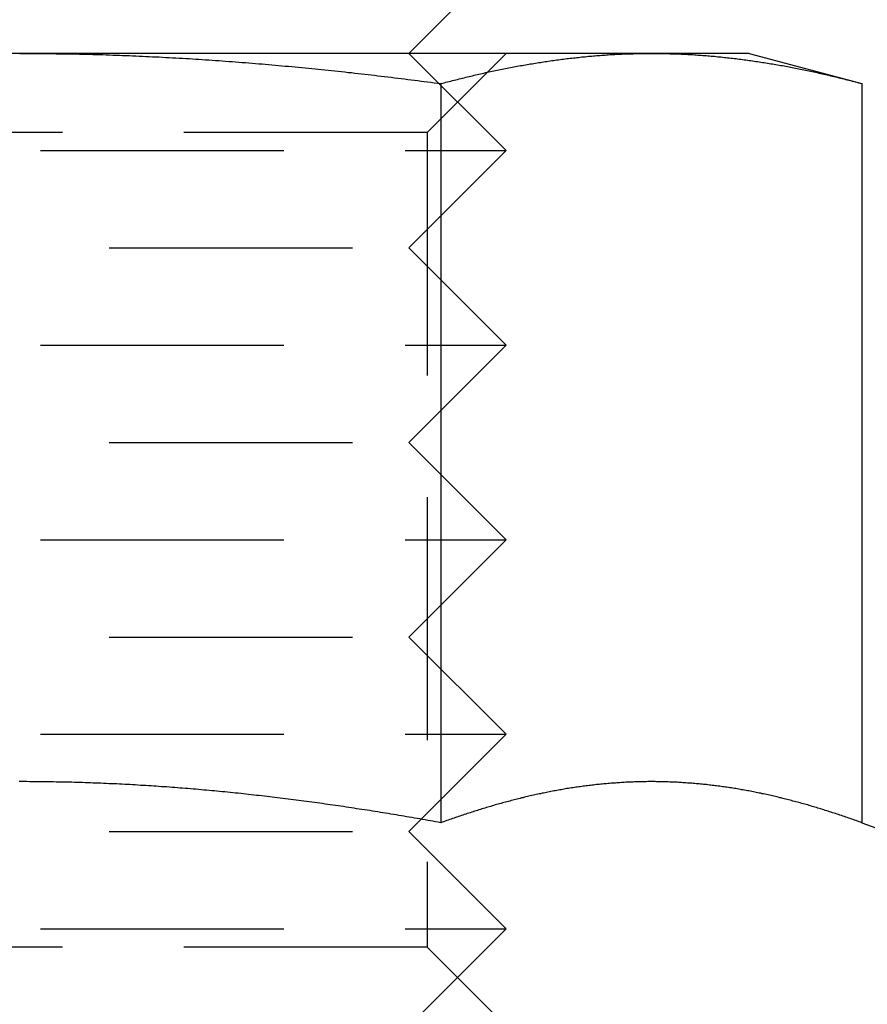
# Model space of a CAD drawing. Extents: x 286 to 611, y -1084 to 115.
# Drawn here: x 356 to 365, y -442 to -432 of the extents above; entities that cross this region are included whole.
import ezdxf

# ---------------------------------------------------------------- set-up
doc = ezdxf.new("R2010")
doc.units = 0
doc.header["$LTSCALE"] = 10
doc.linetypes.add('VERDECKT', pattern=[0.375, 0.25, -0.125])
doc.layers.get('0').update_dxf_attribs({"linetype": 'CONTINUOUS'})
doc.layers.add('STEMPEL', color=3, linetype='CONTINUOUS')

# ---------------------------------------------------------------- blocks, each defined once
blk = doc.blocks.new('A$C37F91F4A')
at = {"linetype": 'CONTINUOUS', "extrusion": (0, 1, -2e-16)}
for p, q in [((-20.665, -138), (-19.665, -137)), ((-24.665, -138), (-31.16, -138)), ((-18.17, -138), (-24.665, -138)), ((-17.165, -138), (-18.17, -138)), ((-17.165, -138), (-16.005, -138.311)), ((-20.335, -138.311), (-20.335, -145.91)), ((-16.005, -138.311), (-16.005, -145.91)), ((-20.538, -145.873), (-20.538, -145.873)), ((-16.005, -145.91), (-14.259, -146.545))]:
    blk.add_line(p, q, dxfattribs=at)
at = {"color": 1, "linetype": 'VERDECKT', "extrusion": (0, 1, -2e-16)}
for p, q in [((-20.665, -138), (-19.665, -139)), ((-20.477, -138.812), (-19.665, -138)), ((-20.477, -138.812), (-28.853, -138.812)), ((-20.477, -138.812), (-20.477, -147.188)), ((-28.201, -139), (-19.665, -139)), ((-20.665, -140), (-19.665, -139)), ((-27.494, -140), (-20.665, -140)), ((-20.665, -140), (-19.665, -141)), ((-28.201, -141), (-19.665, -141)), ((-20.665, -142), (-19.665, -141)), ((-27.494, -142), (-20.665, -142)), ((-20.665, -142), (-19.665, -143)), ((-28.201, -143), (-19.665, -143)), ((-20.665, -144), (-19.665, -143)), ((-27.494, -144), (-20.665, -144)), ((-20.665, -144), (-19.665, -145)), ((-28.201, -145), (-19.665, -145)), ((-20.538, -145.873), (-19.665, -145)), ((-20.665, -146), (-20.538, -145.873)), ((-27.494, -146), (-20.665, -146)), ((-20.665, -146), (-19.665, -147)), ((-28.201, -147), (-19.665, -147)), ((-20.665, -148), (-19.665, -147)), ((-20.477, -147.188), (-28.853, -147.188)), ((-20.477, -147.188), (-19.665, -148))]:
    blk.add_line(p, q, dxfattribs=at)
for points in [[(-24.665, -138, 0), (-24.631, -138, 0), (-24.597, -138, 0), (-24.563, -138, 0), (-24.529, -138, 0), (-24.494, -138.001, 0), (-24.46, -138.001, 0), (-24.426, -138.001, 0), (-24.392, -138.001, 0), (-24.358, -138.002, 0), (-24.324, -138.002, 0), (-24.289, -138.003, 0), (-24.255, -138.003, 0), (-24.221, -138.004, 0), (-24.187, -138.004, 0), (-24.153, -138.005, 0), (-24.119, -138.006, 0), (-24.084, -138.006, 0), (-24.05, -138.007, 0), (-24.016, -138.008, 0), (-23.982, -138.009, 0), (-23.948, -138.009, 0), (-23.914, -138.01, 0), (-23.88, -138.011, 0), (-23.846, -138.012, 0), (-23.811, -138.013, 0), (-23.777, -138.014, 0), (-23.743, -138.016, 0), (-23.709, -138.017, 0), (-23.675, -138.018, 0), (-23.641, -138.019, 0), (-23.607, -138.02, 0), (-23.573, -138.022, 0), (-23.538, -138.023, 0), (-23.504, -138.025, 0), (-23.47, -138.026, 0), (-23.436, -138.027, 0), (-23.402, -138.029, 0), (-23.368, -138.031, 0), (-23.334, -138.032, 0), (-23.299, -138.034, 0), (-23.265, -138.035, 0), (-23.231, -138.037, 0), (-23.197, -138.039, 0), (-23.163, -138.041, 0), (-23.129, -138.042, 0), (-23.095, -138.044, 0), (-23.061, -138.046, 0), (-23.027, -138.048, 0), (-22.992, -138.05, 0), (-22.958, -138.052, 0), (-22.924, -138.054, 0), (-22.89, -138.056, 0), (-22.856, -138.058, 0), (-22.822, -138.061, 0), (-22.788, -138.063, 0), (-22.754, -138.065, 0), (-22.72, -138.067, 0), (-22.686, -138.07, 0), (-22.651, -138.072, 0), (-22.617, -138.074, 0), (-22.583, -138.077, 0), (-22.549, -138.079, 0), (-22.515, -138.082, 0), (-22.481, -138.084, 0), (-22.447, -138.087, 0), (-22.413, -138.089, 0), (-22.379, -138.092, 0), (-22.345, -138.095, 0), (-22.311, -138.098, 0), (-22.276, -138.1, 0), (-22.242, -138.103, 0), (-22.208, -138.106, 0), (-22.174, -138.109, 0), (-22.14, -138.112, 0), (-22.106, -138.115, 0), (-22.072, -138.117, 0), (-22.038, -138.12, 0), (-22.004, -138.123, 0), (-21.97, -138.127, 0), (-21.936, -138.13, 0), (-21.902, -138.133, 0), (-21.867, -138.136, 0), (-21.833, -138.139, 0), (-21.799, -138.142, 0), (-21.765, -138.146, 0), (-21.731, -138.149, 0), (-21.697, -138.152, 0), (-21.663, -138.156, 0), (-21.629, -138.159, 0), (-21.595, -138.162, 0), (-21.561, -138.166, 0), (-21.527, -138.169, 0), (-21.493, -138.173, 0), (-21.459, -138.176, 0), (-21.425, -138.18, 0), (-21.39, -138.184, 0), (-21.357, -138.187, 0), (-21.322, -138.191, 0), (-21.288, -138.195, 0), (-21.254, -138.198, 0), (-21.22, -138.202, 0), (-21.186, -138.206, 0), (-21.152, -138.21, 0), (-21.118, -138.214, 0), (-21.084, -138.218, 0), (-21.05, -138.221, 0), (-21.016, -138.225, 0), (-20.982, -138.229, 0), (-20.948, -138.233, 0), (-20.914, -138.238, 0), (-20.88, -138.242, 0), (-20.846, -138.246, 0), (-20.812, -138.25, 0), (-20.778, -138.254, 0), (-20.744, -138.258, 0), (-20.709, -138.262, 0), (-20.675, -138.267, 0), (-20.641, -138.271, 0), (-20.607, -138.275, 0), (-20.573, -138.28, 0), (-20.539, -138.284, 0), (-20.505, -138.288, 0), (-20.471, -138.293, 0), (-20.437, -138.297, 0), (-20.403, -138.302, 0), (-20.369, -138.306, 0), (-20.335, -138.311, 0)], [(-20.335, -138.311, 0), (-20.318, -138.306, 0), (-20.301, -138.302, 0), (-20.284, -138.297, 0), (-20.267, -138.293, 0), (-20.25, -138.288, 0), (-20.233, -138.284, 0), (-20.216, -138.28, 0), (-20.199, -138.275, 0), (-20.182, -138.271, 0), (-20.165, -138.267, 0), (-20.148, -138.262, 0), (-20.131, -138.258, 0), (-20.113, -138.254, 0), (-20.096, -138.25, 0), (-20.079, -138.246, 0), (-20.062, -138.241, 0), (-20.045, -138.237, 0), (-20.028, -138.233, 0), (-20.011, -138.229, 0), (-19.994, -138.225, 0), (-19.977, -138.221, 0), (-19.96, -138.217, 0), (-19.943, -138.214, 0), (-19.926, -138.21, 0), (-19.909, -138.206, 0), (-19.892, -138.202, 0), (-19.875, -138.198, 0), (-19.858, -138.194, 0), (-19.841, -138.191, 0), (-19.824, -138.187, 0), (-19.807, -138.183, 0), (-19.79, -138.18, 0), (-19.773, -138.176, 0), (-19.755, -138.173, 0), (-19.738, -138.169, 0), (-19.721, -138.166, 0), (-19.704, -138.162, 0), (-19.687, -138.159, 0), (-19.67, -138.155, 0), (-19.653, -138.152, 0), (-19.636, -138.149, 0), (-19.619, -138.145, 0), (-19.602, -138.142, 0), (-19.585, -138.139, 0), (-19.568, -138.136, 0), (-19.551, -138.133, 0), (-19.534, -138.129, 0), (-19.517, -138.126, 0), (-19.5, -138.123, 0), (-19.483, -138.12, 0), (-19.466, -138.117, 0), (-19.449, -138.114, 0), (-19.431, -138.111, 0), (-19.415, -138.109, 0), (-19.397, -138.106, 0), (-19.38, -138.103, 0), (-19.363, -138.1, 0), (-19.346, -138.097, 0), (-19.329, -138.095, 0), (-19.312, -138.092, 0), (-19.295, -138.089, 0), (-19.278, -138.087, 0), (-19.261, -138.084, 0), (-19.244, -138.082, 0), (-19.227, -138.079, 0), (-19.21, -138.077, 0), (-19.193, -138.074, 0), (-19.176, -138.072, 0), (-19.159, -138.07, 0), (-19.142, -138.067, 0), (-19.125, -138.065, 0), (-19.108, -138.063, 0), (-19.09, -138.061, 0), (-19.073, -138.058, 0), (-19.056, -138.056, 0), (-19.039, -138.054, 0), (-19.022, -138.052, 0), (-19.005, -138.05, 0), (-18.988, -138.048, 0), (-18.971, -138.046, 0), (-18.954, -138.044, 0), (-18.937, -138.042, 0), (-18.92, -138.041, 0), (-18.903, -138.039, 0), (-18.886, -138.037, 0), (-18.869, -138.035, 0), (-18.852, -138.034, 0), (-18.835, -138.032, 0), (-18.818, -138.03, 0), (-18.801, -138.029, 0), (-18.784, -138.027, 0), (-18.767, -138.026, 0), (-18.75, -138.024, 0), (-18.733, -138.023, 0), (-18.715, -138.022, 0), (-18.698, -138.02, 0), (-18.681, -138.019, 0), (-18.664, -138.018, 0), (-18.647, -138.017, 0), (-18.63, -138.016, 0), (-18.613, -138.014, 0), (-18.596, -138.013, 0), (-18.579, -138.012, 0), (-18.562, -138.011, 0), (-18.545, -138.01, 0), (-18.528, -138.009, 0), (-18.511, -138.009, 0), (-18.494, -138.008, 0), (-18.477, -138.007, 0), (-18.46, -138.006, 0), (-18.443, -138.006, 0), (-18.426, -138.005, 0), (-18.409, -138.004, 0), (-18.392, -138.004, 0), (-18.375, -138.003, 0), (-18.358, -138.003, 0), (-18.34, -138.002, 0), (-18.323, -138.002, 0), (-18.306, -138.001, 0), (-18.289, -138.001, 0), (-18.272, -138.001, 0), (-18.255, -138.001, 0), (-18.238, -138, 0), (-18.221, -138, 0), (-18.204, -138, 0), (-18.187, -138, 0), (-18.17, -138, 0)], [(-18.17, -138, 0), (-18.153, -138, 0), (-18.136, -138, 0), (-18.119, -138, 0), (-18.102, -138, 0), (-18.085, -138.001, 0), (-18.068, -138.001, 0), (-18.051, -138.001, 0), (-18.034, -138.001, 0), (-18.017, -138.002, 0), (-18, -138.002, 0), (-17.982, -138.003, 0), (-17.965, -138.003, 0), (-17.948, -138.004, 0), (-17.931, -138.004, 0), (-17.914, -138.005, 0), (-17.897, -138.006, 0), (-17.88, -138.006, 0), (-17.863, -138.007, 0), (-17.846, -138.008, 0), (-17.829, -138.009, 0), (-17.812, -138.009, 0), (-17.795, -138.01, 0), (-17.778, -138.011, 0), (-17.761, -138.012, 0), (-17.744, -138.013, 0), (-17.727, -138.014, 0), (-17.71, -138.016, 0), (-17.693, -138.017, 0), (-17.676, -138.018, 0), (-17.659, -138.019, 0), (-17.642, -138.02, 0), (-17.624, -138.022, 0), (-17.607, -138.023, 0), (-17.59, -138.024, 0), (-17.573, -138.026, 0), (-17.556, -138.027, 0), (-17.539, -138.029, 0), (-17.522, -138.03, 0), (-17.505, -138.032, 0), (-17.488, -138.034, 0), (-17.471, -138.035, 0), (-17.454, -138.037, 0), (-17.437, -138.039, 0), (-17.42, -138.041, 0), (-17.403, -138.042, 0), (-17.386, -138.044, 0), (-17.369, -138.046, 0), (-17.352, -138.048, 0), (-17.335, -138.05, 0), (-17.318, -138.052, 0), (-17.3, -138.054, 0), (-17.284, -138.056, 0), (-17.266, -138.058, 0), (-17.249, -138.061, 0), (-17.232, -138.063, 0), (-17.215, -138.065, 0), (-17.198, -138.067, 0), (-17.181, -138.07, 0), (-17.164, -138.072, 0), (-17.147, -138.074, 0), (-17.13, -138.077, 0), (-17.113, -138.079, 0), (-17.096, -138.082, 0), (-17.079, -138.084, 0), (-17.062, -138.087, 0), (-17.045, -138.089, 0), (-17.028, -138.092, 0), (-17.011, -138.095, 0), (-16.994, -138.097, 0), (-16.977, -138.1, 0), (-16.96, -138.103, 0), (-16.942, -138.106, 0), (-16.925, -138.109, 0), (-16.908, -138.111, 0), (-16.891, -138.114, 0), (-16.874, -138.117, 0), (-16.857, -138.12, 0), (-16.84, -138.123, 0), (-16.823, -138.126, 0), (-16.806, -138.129, 0), (-16.789, -138.133, 0), (-16.772, -138.136, 0), (-16.755, -138.139, 0), (-16.738, -138.142, 0), (-16.721, -138.145, 0), (-16.704, -138.149, 0), (-16.687, -138.152, 0), (-16.67, -138.155, 0), (-16.653, -138.159, 0), (-16.636, -138.162, 0), (-16.619, -138.166, 0), (-16.602, -138.169, 0), (-16.584, -138.173, 0), (-16.567, -138.176, 0), (-16.55, -138.18, 0), (-16.533, -138.183, 0), (-16.516, -138.187, 0), (-16.499, -138.191, 0), (-16.482, -138.194, 0), (-16.465, -138.198, 0), (-16.448, -138.202, 0), (-16.431, -138.206, 0), (-16.414, -138.21, 0), (-16.397, -138.214, 0), (-16.38, -138.217, 0), (-16.363, -138.221, 0), (-16.346, -138.225, 0), (-16.329, -138.229, 0), (-16.312, -138.233, 0), (-16.295, -138.237, 0), (-16.278, -138.241, 0), (-16.261, -138.246, 0), (-16.244, -138.25, 0), (-16.227, -138.254, 0), (-16.209, -138.258, 0), (-16.192, -138.262, 0), (-16.175, -138.267, 0), (-16.158, -138.271, 0), (-16.141, -138.275, 0), (-16.124, -138.28, 0), (-16.107, -138.284, 0), (-16.09, -138.288, 0), (-16.073, -138.293, 0), (-16.056, -138.297, 0), (-16.039, -138.302, 0), (-16.022, -138.306, 0), (-16.005, -138.311, 0)], [(-20.335, -145.91, 0), (-20.362, -145.905, 0), (-20.389, -145.9, 0), (-20.416, -145.895, 0), (-20.443, -145.89, 0), (-20.47, -145.885, 0), (-20.497, -145.881, 0), (-20.524, -145.876, 0), (-20.551, -145.871, 0), (-20.578, -145.866, 0), (-20.605, -145.862, 0), (-20.633, -145.857, 0), (-20.66, -145.852, 0), (-20.687, -145.848, 0), (-20.714, -145.843, 0), (-20.741, -145.838, 0), (-20.768, -145.834, 0), (-20.795, -145.829, 0), (-20.822, -145.825, 0), (-20.849, -145.82, 0), (-20.876, -145.816, 0), (-20.903, -145.812, 0), (-20.93, -145.807, 0), (-20.957, -145.803, 0), (-20.984, -145.798, 0), (-21.011, -145.794, 0), (-21.038, -145.79, 0), (-21.066, -145.785, 0), (-21.093, -145.781, 0), (-21.12, -145.777, 0), (-21.147, -145.773, 0), (-21.174, -145.769, 0), (-21.201, -145.765, 0), (-21.228, -145.76, 0), (-21.255, -145.756, 0), (-21.282, -145.752, 0), (-21.309, -145.748, 0), (-21.336, -145.744, 0), (-21.363, -145.74, 0), (-21.39, -145.736, 0), (-21.418, -145.732, 0), (-21.445, -145.728, 0), (-21.472, -145.725, 0), (-21.499, -145.721, 0), (-21.526, -145.717, 0), (-21.553, -145.713, 0), (-21.58, -145.709, 0), (-21.607, -145.706, 0), (-21.634, -145.702, 0), (-21.661, -145.698, 0), (-21.689, -145.695, 0), (-21.716, -145.691, 0), (-21.743, -145.687, 0), (-21.77, -145.684, 0), (-21.797, -145.68, 0), (-21.824, -145.677, 0), (-21.851, -145.673, 0), (-21.878, -145.67, 0), (-21.905, -145.666, 0), (-21.932, -145.663, 0), (-21.959, -145.66, 0), (-21.986, -145.656, 0), (-22.014, -145.653, 0), (-22.041, -145.65, 0), (-22.068, -145.646, 0), (-22.095, -145.643, 0), (-22.122, -145.64, 0), (-22.149, -145.637, 0), (-22.176, -145.634, 0), (-22.203, -145.631, 0), (-22.23, -145.628, 0), (-22.258, -145.625, 0), (-22.285, -145.622, 0), (-22.312, -145.619, 0), (-22.339, -145.616, 0), (-22.366, -145.613, 0), (-22.393, -145.61, 0), (-22.42, -145.607, 0), (-22.447, -145.604, 0), (-22.474, -145.601, 0), (-22.502, -145.599, 0), (-22.529, -145.596, 0), (-22.556, -145.593, 0), (-22.583, -145.591, 0), (-22.61, -145.588, 0), (-22.637, -145.585, 0), (-22.664, -145.583, 0), (-22.691, -145.58, 0), (-22.718, -145.578, 0), (-22.745, -145.575, 0), (-22.773, -145.573, 0), (-22.8, -145.571, 0), (-22.827, -145.568, 0), (-22.854, -145.566, 0), (-22.881, -145.564, 0), (-22.908, -145.561, 0), (-22.935, -145.559, 0), (-22.962, -145.557, 0), (-22.99, -145.555, 0), (-23.017, -145.553, 0), (-23.044, -145.55, 0), (-23.071, -145.548, 0), (-23.098, -145.546, 0), (-23.125, -145.544, 0), (-23.152, -145.542, 0), (-23.179, -145.54, 0), (-23.206, -145.539, 0), (-23.234, -145.537, 0), (-23.261, -145.535, 0), (-23.288, -145.533, 0), (-23.315, -145.531, 0), (-23.342, -145.53, 0), (-23.369, -145.528, 0), (-23.396, -145.526, 0), (-23.424, -145.525, 0), (-23.451, -145.523, 0), (-23.478, -145.521, 0), (-23.505, -145.52, 0), (-23.532, -145.518, 0), (-23.559, -145.517, 0), (-23.586, -145.516, 0), (-23.613, -145.514, 0), (-23.641, -145.513, 0), (-23.668, -145.511, 0), (-23.695, -145.51, 0), (-23.722, -145.509, 0), (-23.749, -145.508, 0), (-23.776, -145.507, 0), (-23.803, -145.505, 0), (-23.831, -145.504, 0), (-23.858, -145.503, 0), (-23.885, -145.502, 0), (-23.912, -145.501, 0), (-23.939, -145.5, 0), (-23.966, -145.499, 0), (-23.994, -145.498, 0), (-24.021, -145.497, 0), (-24.048, -145.497, 0), (-24.075, -145.496, 0), (-24.102, -145.495, 0), (-24.129, -145.494, 0), (-24.156, -145.494, 0), (-24.183, -145.493, 0), (-24.211, -145.492, 0), (-24.238, -145.492, 0), (-24.265, -145.491, 0), (-24.292, -145.491, 0), (-24.319, -145.49, 0), (-24.346, -145.49, 0), (-24.374, -145.489, 0), (-24.401, -145.489, 0), (-24.428, -145.489, 0), (-24.455, -145.488, 0), (-24.482, -145.488, 0), (-24.509, -145.488, 0), (-24.537, -145.488, 0), (-24.564, -145.488, 0), (-24.591, -145.487, 0), (-24.618, -145.487, 0), (-24.645, -145.487, 0), (-24.672, -145.487, 0)], [(-16.005, -145.91, 0), (-16.02, -145.904, 0), (-16.035, -145.899, 0), (-16.05, -145.893, 0), (-16.065, -145.888, 0), (-16.08, -145.883, 0), (-16.095, -145.877, 0), (-16.11, -145.872, 0), (-16.126, -145.867, 0), (-16.141, -145.861, 0), (-16.156, -145.856, 0), (-16.171, -145.851, 0), (-16.186, -145.846, 0), (-16.201, -145.841, 0), (-16.216, -145.836, 0), (-16.231, -145.831, 0), (-16.246, -145.826, 0), (-16.261, -145.821, 0), (-16.276, -145.816, 0), (-16.292, -145.811, 0), (-16.307, -145.806, 0), (-16.322, -145.801, 0), (-16.337, -145.796, 0), (-16.352, -145.791, 0), (-16.367, -145.786, 0), (-16.382, -145.782, 0), (-16.397, -145.777, 0), (-16.412, -145.772, 0), (-16.427, -145.768, 0), (-16.442, -145.763, 0), (-16.457, -145.759, 0), (-16.473, -145.754, 0), (-16.488, -145.749, 0), (-16.503, -145.745, 0), (-16.518, -145.741, 0), (-16.533, -145.736, 0), (-16.548, -145.732, 0), (-16.563, -145.727, 0), (-16.578, -145.723, 0), (-16.593, -145.719, 0), (-16.608, -145.715, 0), (-16.623, -145.71, 0), (-16.639, -145.706, 0), (-16.654, -145.702, 0), (-16.669, -145.698, 0), (-16.684, -145.694, 0), (-16.699, -145.69, 0), (-16.714, -145.686, 0), (-16.729, -145.682, 0), (-16.744, -145.678, 0), (-16.759, -145.674, 0), (-16.774, -145.67, 0), (-16.79, -145.666, 0), (-16.805, -145.663, 0), (-16.82, -145.659, 0), (-16.835, -145.655, 0), (-16.85, -145.652, 0), (-16.865, -145.648, 0), (-16.88, -145.644, 0), (-16.895, -145.641, 0), (-16.91, -145.637, 0), (-16.925, -145.634, 0), (-16.94, -145.63, 0), (-16.955, -145.627, 0), (-16.971, -145.624, 0), (-16.986, -145.62, 0), (-17.001, -145.617, 0), (-17.016, -145.614, 0), (-17.031, -145.611, 0), (-17.046, -145.607, 0), (-17.061, -145.604, 0), (-17.076, -145.601, 0), (-17.091, -145.598, 0), (-17.106, -145.595, 0), (-17.121, -145.592, 0), (-17.137, -145.589, 0), (-17.152, -145.586, 0), (-17.167, -145.583, 0), (-17.182, -145.581, 0), (-17.197, -145.578, 0), (-17.212, -145.575, 0), (-17.227, -145.572, 0), (-17.242, -145.57, 0), (-17.257, -145.567, 0), (-17.272, -145.565, 0), (-17.287, -145.562, 0), (-17.302, -145.559, 0), (-17.317, -145.557, 0), (-17.333, -145.555, 0), (-17.348, -145.552, 0), (-17.363, -145.55, 0), (-17.378, -145.548, 0), (-17.393, -145.545, 0), (-17.408, -145.543, 0), (-17.423, -145.541, 0), (-17.438, -145.539, 0), (-17.453, -145.537, 0), (-17.468, -145.535, 0), (-17.483, -145.533, 0), (-17.499, -145.531, 0), (-17.514, -145.529, 0), (-17.529, -145.527, 0), (-17.544, -145.525, 0), (-17.559, -145.523, 0), (-17.574, -145.522, 0), (-17.589, -145.52, 0), (-17.604, -145.518, 0), (-17.619, -145.517, 0), (-17.634, -145.515, 0), (-17.649, -145.514, 0), (-17.665, -145.512, 0), (-17.68, -145.511, 0), (-17.695, -145.509, 0), (-17.71, -145.508, 0), (-17.725, -145.507, 0), (-17.74, -145.505, 0), (-17.755, -145.504, 0), (-17.77, -145.503, 0), (-17.785, -145.502, 0), (-17.8, -145.501, 0), (-17.815, -145.5, 0), (-17.831, -145.499, 0), (-17.846, -145.498, 0), (-17.861, -145.497, 0), (-17.876, -145.496, 0), (-17.891, -145.495, 0), (-17.906, -145.494, 0), (-17.921, -145.493, 0), (-17.936, -145.493, 0), (-17.951, -145.492, 0), (-17.966, -145.491, 0), (-17.981, -145.491, 0), (-17.997, -145.49, 0), (-18.012, -145.49, 0), (-18.027, -145.489, 0), (-18.042, -145.489, 0), (-18.057, -145.489, 0), (-18.072, -145.488, 0), (-18.087, -145.488, 0), (-18.102, -145.488, 0), (-18.117, -145.488, 0), (-18.132, -145.487, 0), (-18.147, -145.487, 0), (-18.162, -145.487, 0), (-18.177, -145.487, 0), (-18.193, -145.487, 0), (-18.208, -145.487, 0), (-18.223, -145.488, 0), (-18.238, -145.488, 0), (-18.253, -145.488, 0), (-18.268, -145.488, 0), (-18.283, -145.489, 0), (-18.298, -145.489, 0), (-18.313, -145.489, 0), (-18.328, -145.49, 0), (-18.343, -145.49, 0), (-18.359, -145.491, 0), (-18.374, -145.491, 0), (-18.389, -145.492, 0), (-18.404, -145.493, 0), (-18.419, -145.493, 0), (-18.434, -145.494, 0), (-18.449, -145.495, 0), (-18.464, -145.496, 0), (-18.479, -145.497, 0), (-18.494, -145.498, 0), (-18.509, -145.499, 0), (-18.524, -145.5, 0), (-18.54, -145.501, 0), (-18.555, -145.502, 0), (-18.57, -145.503, 0), (-18.585, -145.504, 0), (-18.6, -145.505, 0), (-18.615, -145.507, 0), (-18.63, -145.508, 0), (-18.645, -145.509, 0), (-18.66, -145.511, 0), (-18.675, -145.512, 0), (-18.691, -145.514, 0), (-18.706, -145.515, 0), (-18.721, -145.517, 0), (-18.736, -145.518, 0), (-18.751, -145.52, 0), (-18.766, -145.522, 0), (-18.781, -145.523, 0), (-18.796, -145.525, 0), (-18.811, -145.527, 0), (-18.826, -145.529, 0), (-18.841, -145.531, 0), (-18.857, -145.533, 0), (-18.872, -145.535, 0), (-18.887, -145.537, 0), (-18.902, -145.539, 0), (-18.917, -145.541, 0), (-18.932, -145.543, 0), (-18.947, -145.545, 0), (-18.962, -145.548, 0), (-18.977, -145.55, 0), (-18.992, -145.552, 0), (-19.007, -145.555, 0), (-19.022, -145.557, 0), (-19.038, -145.559, 0), (-19.053, -145.562, 0), (-19.068, -145.565, 0), (-19.083, -145.567, 0), (-19.098, -145.57, 0), (-19.113, -145.572, 0), (-19.128, -145.575, 0), (-19.143, -145.578, 0), (-19.158, -145.581, 0), (-19.173, -145.583, 0), (-19.188, -145.586, 0), (-19.203, -145.589, 0), (-19.219, -145.592, 0), (-19.234, -145.595, 0), (-19.249, -145.598, 0), (-19.264, -145.601, 0), (-19.279, -145.604, 0), (-19.294, -145.607, 0), (-19.309, -145.611, 0), (-19.324, -145.614, 0), (-19.339, -145.617, 0), (-19.354, -145.62, 0), (-19.369, -145.624, 0), (-19.384, -145.627, 0), (-19.4, -145.63, 0), (-19.415, -145.634, 0), (-19.43, -145.637, 0), (-19.445, -145.641, 0), (-19.46, -145.644, 0), (-19.475, -145.648, 0), (-19.49, -145.652, 0), (-19.505, -145.655, 0), (-19.52, -145.659, 0), (-19.535, -145.663, 0), (-19.55, -145.666, 0), (-19.566, -145.67, 0), (-19.581, -145.674, 0), (-19.596, -145.678, 0), (-19.611, -145.682, 0), (-19.626, -145.686, 0), (-19.641, -145.69, 0), (-19.656, -145.694, 0), (-19.671, -145.698, 0), (-19.686, -145.702, 0), (-19.701, -145.706, 0), (-19.716, -145.71, 0), (-19.732, -145.715, 0), (-19.747, -145.719, 0), (-19.762, -145.723, 0), (-19.777, -145.727, 0), (-19.792, -145.732, 0), (-19.807, -145.736, 0), (-19.822, -145.741, 0), (-19.837, -145.745, 0), (-19.852, -145.749, 0), (-19.867, -145.754, 0), (-19.882, -145.759, 0), (-19.898, -145.763, 0), (-19.913, -145.768, 0), (-19.928, -145.772, 0), (-19.943, -145.777, 0), (-19.958, -145.782, 0), (-19.973, -145.786, 0), (-19.988, -145.791, 0), (-20.003, -145.796, 0), (-20.018, -145.801, 0), (-20.033, -145.806, 0), (-20.048, -145.811, 0), (-20.064, -145.816, 0), (-20.078, -145.821, 0), (-20.094, -145.826, 0), (-20.109, -145.831, 0), (-20.124, -145.836, 0), (-20.139, -145.841, 0), (-20.154, -145.846, 0), (-20.169, -145.851, 0), (-20.184, -145.856, 0), (-20.199, -145.861, 0), (-20.214, -145.867, 0), (-20.229, -145.872, 0), (-20.244, -145.877, 0), (-20.26, -145.883, 0), (-20.275, -145.888, 0), (-20.29, -145.893, 0), (-20.305, -145.899, 0), (-20.32, -145.904, 0), (-20.335, -145.91, 0)]]:
    blk.add_polyline3d(points)
at = {"color": 1}
for points in [[(-20.335, -145.91, 0), (-20.362, -145.905, 0), (-20.389, -145.9, 0), (-20.416, -145.895, 0), (-20.443, -145.89, 0), (-20.47, -145.885, 0), (-20.497, -145.881, 0), (-20.524, -145.876, 0), (-20.551, -145.871, 0), (-20.578, -145.866, 0), (-20.605, -145.862, 0), (-20.633, -145.857, 0), (-20.66, -145.852, 0), (-20.687, -145.848, 0), (-20.714, -145.843, 0), (-20.741, -145.838, 0), (-20.768, -145.834, 0), (-20.795, -145.829, 0), (-20.822, -145.825, 0), (-20.849, -145.82, 0), (-20.876, -145.816, 0), (-20.903, -145.812, 0), (-20.93, -145.807, 0), (-20.957, -145.803, 0), (-20.984, -145.798, 0), (-21.011, -145.794, 0), (-21.038, -145.79, 0), (-21.066, -145.785, 0), (-21.093, -145.781, 0), (-21.12, -145.777, 0), (-21.147, -145.773, 0), (-21.174, -145.769, 0), (-21.201, -145.765, 0), (-21.228, -145.76, 0), (-21.255, -145.756, 0), (-21.282, -145.752, 0), (-21.309, -145.748, 0), (-21.336, -145.744, 0), (-21.363, -145.74, 0), (-21.39, -145.736, 0), (-21.418, -145.732, 0), (-21.445, -145.728, 0), (-21.472, -145.725, 0), (-21.499, -145.721, 0), (-21.526, -145.717, 0), (-21.553, -145.713, 0), (-21.58, -145.709, 0), (-21.607, -145.706, 0), (-21.634, -145.702, 0), (-21.661, -145.698, 0), (-21.689, -145.695, 0), (-21.716, -145.691, 0), (-21.743, -145.687, 0), (-21.77, -145.684, 0), (-21.797, -145.68, 0), (-21.824, -145.677, 0), (-21.851, -145.673, 0), (-21.878, -145.67, 0), (-21.905, -145.666, 0), (-21.932, -145.663, 0), (-21.959, -145.66, 0), (-21.986, -145.656, 0), (-22.014, -145.653, 0), (-22.041, -145.65, 0), (-22.068, -145.646, 0), (-22.095, -145.643, 0), (-22.122, -145.64, 0), (-22.149, -145.637, 0), (-22.176, -145.634, 0), (-22.203, -145.631, 0), (-22.23, -145.628, 0), (-22.258, -145.625, 0), (-22.285, -145.622, 0), (-22.312, -145.619, 0), (-22.339, -145.616, 0), (-22.366, -145.613, 0), (-22.393, -145.61, 0), (-22.42, -145.607, 0), (-22.447, -145.604, 0), (-22.474, -145.601, 0), (-22.502, -145.599, 0), (-22.529, -145.596, 0), (-22.556, -145.593, 0), (-22.583, -145.591, 0), (-22.61, -145.588, 0), (-22.637, -145.585, 0), (-22.664, -145.583, 0), (-22.691, -145.58, 0), (-22.718, -145.578, 0), (-22.745, -145.575, 0), (-22.773, -145.573, 0), (-22.8, -145.571, 0), (-22.827, -145.568, 0), (-22.854, -145.566, 0), (-22.881, -145.564, 0), (-22.908, -145.561, 0), (-22.935, -145.559, 0), (-22.962, -145.557, 0), (-22.99, -145.555, 0), (-23.017, -145.553, 0), (-23.044, -145.55, 0), (-23.071, -145.548, 0), (-23.098, -145.546, 0), (-23.125, -145.544, 0), (-23.152, -145.542, 0), (-23.179, -145.54, 0), (-23.206, -145.539, 0), (-23.234, -145.537, 0), (-23.261, -145.535, 0), (-23.288, -145.533, 0), (-23.315, -145.531, 0), (-23.342, -145.53, 0), (-23.369, -145.528, 0), (-23.396, -145.526, 0), (-23.424, -145.525, 0), (-23.451, -145.523, 0), (-23.478, -145.521, 0), (-23.505, -145.52, 0), (-23.532, -145.518, 0), (-23.559, -145.517, 0), (-23.586, -145.516, 0), (-23.613, -145.514, 0), (-23.641, -145.513, 0), (-23.668, -145.511, 0), (-23.695, -145.51, 0), (-23.722, -145.509, 0), (-23.749, -145.508, 0), (-23.776, -145.507, 0), (-23.803, -145.505, 0), (-23.831, -145.504, 0), (-23.858, -145.503, 0), (-23.885, -145.502, 0), (-23.912, -145.501, 0), (-23.939, -145.5, 0), (-23.966, -145.499, 0), (-23.994, -145.498, 0), (-24.021, -145.497, 0), (-24.048, -145.497, 0), (-24.075, -145.496, 0), (-24.102, -145.495, 0), (-24.129, -145.494, 0), (-24.156, -145.494, 0), (-24.183, -145.493, 0), (-24.211, -145.492, 0), (-24.238, -145.492, 0), (-24.265, -145.491, 0), (-24.292, -145.491, 0), (-24.319, -145.49, 0), (-24.346, -145.49, 0), (-24.374, -145.489, 0), (-24.401, -145.489, 0), (-24.428, -145.489, 0), (-24.455, -145.488, 0), (-24.482, -145.488, 0), (-24.509, -145.488, 0), (-24.537, -145.488, 0), (-24.564, -145.488, 0), (-24.591, -145.487, 0), (-24.618, -145.487, 0), (-24.645, -145.487, 0), (-24.672, -145.487, 0)], [(-16.005, -145.91, 0), (-16.02, -145.904, 0), (-16.035, -145.899, 0), (-16.05, -145.893, 0), (-16.065, -145.888, 0), (-16.08, -145.883, 0), (-16.095, -145.877, 0), (-16.11, -145.872, 0), (-16.126, -145.867, 0), (-16.141, -145.861, 0), (-16.156, -145.856, 0), (-16.171, -145.851, 0), (-16.186, -145.846, 0), (-16.201, -145.841, 0), (-16.216, -145.836, 0), (-16.231, -145.831, 0), (-16.246, -145.826, 0), (-16.261, -145.821, 0), (-16.276, -145.816, 0), (-16.292, -145.811, 0), (-16.307, -145.806, 0), (-16.322, -145.801, 0), (-16.337, -145.796, 0), (-16.352, -145.791, 0), (-16.367, -145.786, 0), (-16.382, -145.782, 0), (-16.397, -145.777, 0), (-16.412, -145.772, 0), (-16.427, -145.768, 0), (-16.442, -145.763, 0), (-16.457, -145.759, 0), (-16.473, -145.754, 0), (-16.488, -145.749, 0), (-16.503, -145.745, 0), (-16.518, -145.741, 0), (-16.533, -145.736, 0), (-16.548, -145.732, 0), (-16.563, -145.727, 0), (-16.578, -145.723, 0), (-16.593, -145.719, 0), (-16.608, -145.715, 0), (-16.623, -145.71, 0), (-16.639, -145.706, 0), (-16.654, -145.702, 0), (-16.669, -145.698, 0), (-16.684, -145.694, 0), (-16.699, -145.69, 0), (-16.714, -145.686, 0), (-16.729, -145.682, 0), (-16.744, -145.678, 0), (-16.759, -145.674, 0), (-16.774, -145.67, 0), (-16.79, -145.666, 0), (-16.805, -145.663, 0), (-16.82, -145.659, 0), (-16.835, -145.655, 0), (-16.85, -145.652, 0), (-16.865, -145.648, 0), (-16.88, -145.644, 0), (-16.895, -145.641, 0), (-16.91, -145.637, 0), (-16.925, -145.634, 0), (-16.94, -145.63, 0), (-16.955, -145.627, 0), (-16.971, -145.624, 0), (-16.986, -145.62, 0), (-17.001, -145.617, 0), (-17.016, -145.614, 0), (-17.031, -145.611, 0), (-17.046, -145.607, 0), (-17.061, -145.604, 0), (-17.076, -145.601, 0), (-17.091, -145.598, 0), (-17.106, -145.595, 0), (-17.121, -145.592, 0), (-17.137, -145.589, 0), (-17.152, -145.586, 0), (-17.167, -145.583, 0), (-17.182, -145.581, 0), (-17.197, -145.578, 0), (-17.212, -145.575, 0), (-17.227, -145.572, 0), (-17.242, -145.57, 0), (-17.257, -145.567, 0), (-17.272, -145.565, 0), (-17.287, -145.562, 0), (-17.302, -145.559, 0), (-17.317, -145.557, 0), (-17.333, -145.555, 0), (-17.348, -145.552, 0), (-17.363, -145.55, 0), (-17.378, -145.548, 0), (-17.393, -145.545, 0), (-17.408, -145.543, 0), (-17.423, -145.541, 0), (-17.438, -145.539, 0), (-17.453, -145.537, 0), (-17.468, -145.535, 0), (-17.483, -145.533, 0), (-17.499, -145.531, 0), (-17.514, -145.529, 0), (-17.529, -145.527, 0), (-17.544, -145.525, 0), (-17.559, -145.523, 0), (-17.574, -145.522, 0), (-17.589, -145.52, 0), (-17.604, -145.518, 0), (-17.619, -145.517, 0), (-17.634, -145.515, 0), (-17.649, -145.514, 0), (-17.665, -145.512, 0), (-17.68, -145.511, 0), (-17.695, -145.509, 0), (-17.71, -145.508, 0), (-17.725, -145.507, 0), (-17.74, -145.505, 0), (-17.755, -145.504, 0), (-17.77, -145.503, 0), (-17.785, -145.502, 0), (-17.8, -145.501, 0), (-17.815, -145.5, 0), (-17.831, -145.499, 0), (-17.846, -145.498, 0), (-17.861, -145.497, 0), (-17.876, -145.496, 0), (-17.891, -145.495, 0), (-17.906, -145.494, 0), (-17.921, -145.493, 0), (-17.936, -145.493, 0), (-17.951, -145.492, 0), (-17.966, -145.491, 0), (-17.981, -145.491, 0), (-17.997, -145.49, 0), (-18.012, -145.49, 0), (-18.027, -145.489, 0), (-18.042, -145.489, 0), (-18.057, -145.489, 0), (-18.072, -145.488, 0), (-18.087, -145.488, 0), (-18.102, -145.488, 0), (-18.117, -145.488, 0), (-18.132, -145.487, 0), (-18.147, -145.487, 0), (-18.162, -145.487, 0), (-18.177, -145.487, 0), (-18.193, -145.487, 0), (-18.208, -145.487, 0), (-18.223, -145.488, 0), (-18.238, -145.488, 0), (-18.253, -145.488, 0), (-18.268, -145.488, 0), (-18.283, -145.489, 0), (-18.298, -145.489, 0), (-18.313, -145.489, 0), (-18.328, -145.49, 0), (-18.343, -145.49, 0), (-18.359, -145.491, 0), (-18.374, -145.491, 0), (-18.389, -145.492, 0), (-18.404, -145.493, 0), (-18.419, -145.493, 0), (-18.434, -145.494, 0), (-18.449, -145.495, 0), (-18.464, -145.496, 0), (-18.479, -145.497, 0), (-18.494, -145.498, 0), (-18.509, -145.499, 0), (-18.524, -145.5, 0), (-18.54, -145.501, 0), (-18.555, -145.502, 0), (-18.57, -145.503, 0), (-18.585, -145.504, 0), (-18.6, -145.505, 0), (-18.615, -145.507, 0), (-18.63, -145.508, 0), (-18.645, -145.509, 0), (-18.66, -145.511, 0), (-18.675, -145.512, 0), (-18.691, -145.514, 0), (-18.706, -145.515, 0), (-18.721, -145.517, 0), (-18.736, -145.518, 0), (-18.751, -145.52, 0), (-18.766, -145.522, 0), (-18.781, -145.523, 0), (-18.796, -145.525, 0), (-18.811, -145.527, 0), (-18.826, -145.529, 0), (-18.841, -145.531, 0), (-18.857, -145.533, 0), (-18.872, -145.535, 0), (-18.887, -145.537, 0), (-18.902, -145.539, 0), (-18.917, -145.541, 0), (-18.932, -145.543, 0), (-18.947, -145.545, 0), (-18.962, -145.548, 0), (-18.977, -145.55, 0), (-18.992, -145.552, 0), (-19.007, -145.555, 0), (-19.022, -145.557, 0), (-19.038, -145.559, 0), (-19.053, -145.562, 0), (-19.068, -145.565, 0), (-19.083, -145.567, 0), (-19.098, -145.57, 0), (-19.113, -145.572, 0), (-19.128, -145.575, 0), (-19.143, -145.578, 0), (-19.158, -145.581, 0), (-19.173, -145.583, 0), (-19.188, -145.586, 0), (-19.203, -145.589, 0), (-19.219, -145.592, 0), (-19.234, -145.595, 0), (-19.249, -145.598, 0), (-19.264, -145.601, 0), (-19.279, -145.604, 0), (-19.294, -145.607, 0), (-19.309, -145.611, 0), (-19.324, -145.614, 0), (-19.339, -145.617, 0), (-19.354, -145.62, 0), (-19.369, -145.624, 0), (-19.384, -145.627, 0), (-19.4, -145.63, 0), (-19.415, -145.634, 0), (-19.43, -145.637, 0), (-19.445, -145.641, 0), (-19.46, -145.644, 0), (-19.475, -145.648, 0), (-19.49, -145.652, 0), (-19.505, -145.655, 0), (-19.52, -145.659, 0), (-19.535, -145.663, 0), (-19.55, -145.666, 0), (-19.566, -145.67, 0), (-19.581, -145.674, 0), (-19.596, -145.678, 0), (-19.611, -145.682, 0), (-19.626, -145.686, 0), (-19.641, -145.69, 0), (-19.656, -145.694, 0), (-19.671, -145.698, 0), (-19.686, -145.702, 0), (-19.701, -145.706, 0), (-19.716, -145.71, 0), (-19.732, -145.715, 0), (-19.747, -145.719, 0), (-19.762, -145.723, 0), (-19.777, -145.727, 0), (-19.792, -145.732, 0), (-19.807, -145.736, 0), (-19.822, -145.741, 0), (-19.837, -145.745, 0), (-19.852, -145.749, 0), (-19.867, -145.754, 0), (-19.882, -145.759, 0), (-19.898, -145.763, 0), (-19.913, -145.768, 0), (-19.928, -145.772, 0), (-19.943, -145.777, 0), (-19.958, -145.782, 0), (-19.973, -145.786, 0), (-19.988, -145.791, 0), (-20.003, -145.796, 0), (-20.018, -145.801, 0), (-20.033, -145.806, 0), (-20.048, -145.811, 0), (-20.064, -145.816, 0), (-20.078, -145.821, 0), (-20.094, -145.826, 0), (-20.109, -145.831, 0), (-20.124, -145.836, 0), (-20.139, -145.841, 0), (-20.154, -145.846, 0), (-20.169, -145.851, 0), (-20.184, -145.856, 0), (-20.199, -145.861, 0), (-20.214, -145.867, 0), (-20.229, -145.872, 0), (-20.244, -145.877, 0), (-20.26, -145.883, 0), (-20.275, -145.888, 0), (-20.29, -145.893, 0), (-20.305, -145.899, 0), (-20.32, -145.904, 0), (-20.335, -145.91, 0)]]:
    blk.add_polyline3d(points, dxfattribs=at)

msp = doc.modelspace()

# ---------------------------------------------------------------- block references
at = {"layer": 'STEMPEL'}
msp.add_blockref('A$C37F91F4A', (380.496, -294.513, -50.478), dxfattribs=at)

doc.saveas('drawing.dxf')
